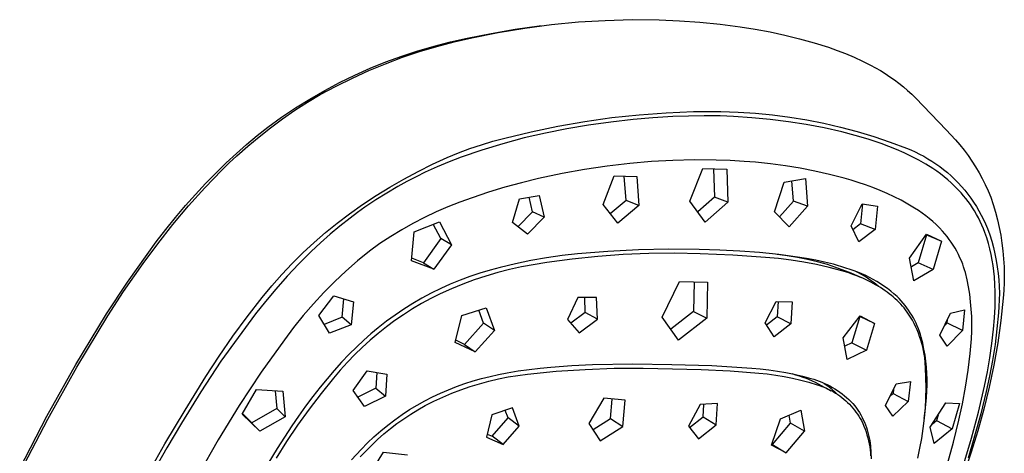
# Model space of a CAD drawing. Units: millimetres. Extents: x -602 to 522, y -1436 to 1600.
# Drawn here: x -387 to -301, y -590 to -552 of the extents above; entities that cross this region are included whole.
import ezdxf

# ---------------------------------------------------------------- set-up
doc = ezdxf.new("R2010")
doc.units = ezdxf.units.MM
doc.header["$MEASUREMENT"] = 0
doc.layers.add('Default', color=7, linetype='Continuous', true_color=0x000000)

msp = doc.modelspace()

# ---------------------------------------------------------------- linework, layer by layer
at = {"layer": 'Default', "color": 7, "true_color": 0xffffff}
for p, q in [((-337.723, -552.278), (-335.371, -552.136)), ((-335.371, -552.136), (-333.016, -552.076)), ((-333.016, -552.076), (-330.66, -552.097)), ((-330.66, -552.097), (-328.883, -552.169)), ((-345.354, -553.272), (-343.25, -552.914)), ((-344.728, -553.191), (-342.404, -552.806)), ((-343.25, -552.914), (-341.135, -552.626)), ((-342.404, -552.806), (-340.068, -552.501)), ((-341.135, -552.626), (-340.985, -552.608)), ((-340.068, -552.501), (-337.723, -552.278)), ((-328.883, -552.169), (-327.109, -552.294)), ((-327.109, -552.294), (-325.339, -552.47)), ((-325.339, -552.47), (-323.576, -552.699)), ((-323.576, -552.699), (-322.273, -552.9)), ((-322.273, -552.9), (-320.977, -553.14)), ((-348.889, -554.019), (-347.445, -553.701)), ((-348.574, -554.008), (-347.038, -553.656)), ((-347.445, -553.701), (-345.354, -553.272)), ((-347.038, -553.656), (-344.728, -553.191)), ((-320.977, -553.14), (-319.688, -553.42)), ((-319.688, -553.42), (-318.409, -553.739)), ((-318.409, -553.739), (-317.14, -554.096)), ((-351.74, -554.801), (-350.321, -554.386)), ((-351.606, -554.866), (-350.097, -554.411)), ((-350.321, -554.386), (-348.889, -554.019)), ((-350.097, -554.411), (-348.574, -554.008)), ((-317.14, -554.096), (-315.883, -554.492)), ((-315.883, -554.492), (-315.128, -554.759)), ((-354.574, -555.925), (-353.099, -555.37)), ((-354.531, -555.774), (-353.144, -555.264)), ((-353.144, -555.264), (-351.74, -554.801)), ((-353.099, -555.37), (-351.606, -554.866)), ((-315.128, -554.759), (-314.382, -555.049)), ((-314.382, -555.049), (-313.645, -555.362)), ((-313.645, -555.362), (-312.919, -555.698)), ((-357.25, -556.935), (-355.901, -556.332)), ((-356.03, -556.529), (-354.574, -555.925)), ((-355.901, -556.332), (-354.531, -555.774)), ((-312.919, -555.698), (-312.203, -556.057)), ((-312.203, -556.057), (-311.769, -556.288)), ((-311.769, -556.288), (-311.342, -556.532)), ((-358.877, -557.881), (-357.465, -557.181)), ((-358.579, -557.584), (-357.25, -556.935)), ((-357.465, -557.181), (-356.03, -556.529)), ((-311.342, -556.532), (-310.922, -556.79)), ((-310.922, -556.79), (-310.512, -557.062)), ((-310.512, -557.062), (-310.11, -557.345)), ((-360.264, -558.629), (-358.877, -557.881)), ((-359.884, -558.277), (-358.579, -557.584)), ((-310.11, -557.345), (-309.717, -557.642)), ((-309.717, -557.642), (-309.334, -557.951)), ((-309.334, -557.951), (-308.96, -558.271)), ((-362.421, -559.795), (-361.166, -559.015)), ((-361.386, -559.298), (-360.264, -558.629)), ((-361.166, -559.015), (-359.884, -558.277)), ((-308.96, -558.271), (-308.597, -558.604)), ((-308.597, -558.604), (-308.245, -558.947)), ((-308.245, -558.947), (-305.599, -561.714)), ((-363.65, -560.618), (-362.421, -559.795)), ((-362.486, -560.004), (-361.386, -559.298)), ((-364.849, -561.482), (-363.65, -560.618)), ((-364.613, -561.522), (-363.562, -560.745)), ((-363.562, -560.745), (-362.486, -560.004)), ((-337.158, -560.977), (-334.796, -560.645)), ((-334.796, -560.645), (-332.424, -560.391)), ((-331.215, -560.664), (-332.945, -560.815)), ((-332.424, -560.391), (-330.044, -560.217)), ((-329.481, -560.556), (-331.215, -560.664)), ((-330.044, -560.217), (-327.661, -560.122)), ((-328.103, -560.504), (-329.481, -560.556)), ((-326.723, -560.486), (-328.103, -560.504)), ((-327.661, -560.122), (-325.275, -560.107)), ((-325.343, -560.5), (-326.723, -560.486)), ((-324.159, -560.545), (-325.343, -560.5)), ((-325.275, -560.107), (-323.766, -560.158)), ((-322.561, -560.648), (-324.159, -560.545)), ((-323.766, -560.158), (-322.259, -560.256)), ((-320.968, -560.801), (-322.561, -560.648)), ((-322.259, -560.256), (-320.756, -560.404)), ((-320.756, -560.404), (-319.259, -560.6)), ((-319.259, -560.6), (-317.769, -560.845)), ((-365.788, -562.22), (-364.849, -561.482)), ((-365.618, -562.314), (-364.613, -561.522)), ((-341.842, -561.878), (-339.508, -561.389)), ((-338.722, -561.617), (-340.602, -561.989)), ((-339.508, -561.389), (-337.158, -560.977)), ((-336.831, -561.308), (-338.722, -561.617)), ((-334.891, -561.035), (-336.831, -561.308)), ((-332.945, -560.815), (-334.891, -561.035)), ((-319.38, -561.002), (-320.968, -560.801)), ((-317.814, -561.247), (-319.38, -561.002)), ((-316.257, -561.544), (-317.814, -561.247)), ((-317.769, -560.845), (-316.287, -561.138)), ((-316.287, -561.138), (-314.816, -561.478)), ((-314.71, -561.892), (-316.257, -561.544)), ((-314.816, -561.478), (-313.357, -561.866)), ((-366.705, -562.984), (-365.788, -562.22)), ((-366.599, -563.135), (-365.618, -562.314)), ((-345.183, -562.717), (-344.159, -562.446)), ((-342.469, -562.425), (-344.32, -562.923)), ((-344.159, -562.446), (-341.842, -561.878)), ((-340.602, -561.989), (-342.469, -562.425)), ((-313.551, -562.194), (-314.71, -561.892)), ((-312.403, -562.535), (-313.551, -562.194)), ((-313.357, -561.866), (-311.91, -562.301)), ((-311.91, -562.301), (-310.479, -562.783)), ((-305.599, -561.714), (-305.184, -562.136)), ((-305.184, -562.136), (-304.784, -562.572)), ((-367.6, -563.773), (-366.705, -562.984)), ((-367.554, -563.986), (-366.599, -563.135)), ((-347.202, -563.358), (-346.198, -563.021)), ((-346.198, -563.021), (-345.183, -562.717)), ((-344.32, -562.923), (-346.153, -563.483)), ((-311.266, -562.914), (-312.403, -562.535)), ((-310.592, -563.158), (-311.266, -562.914)), ((-309.927, -563.426), (-310.592, -563.158)), ((-310.479, -562.783), (-309.064, -563.311)), ((-309.064, -563.311), (-308.68, -563.472)), ((-304.784, -562.572), (-304.399, -563.023)), ((-304.399, -563.023), (-304.031, -563.486)), ((-368.475, -564.586), (-367.6, -563.773)), ((-368.218, -564.607), (-367.554, -563.986)), ((-350.459, -564.717), (-349.174, -564.129)), ((-349.174, -564.129), (-348.194, -563.727)), ((-347.967, -564.104), (-349.022, -564.514)), ((-348.194, -563.727), (-347.202, -563.358)), ((-346.153, -563.483), (-347.967, -564.104)), ((-309.271, -563.717), (-309.927, -563.426)), ((-308.626, -564.03), (-309.271, -563.717)), ((-308.68, -563.472), (-308.301, -563.645)), ((-307.993, -564.365), (-308.626, -564.03)), ((-308.301, -563.645), (-307.928, -563.829)), ((-307.928, -563.829), (-307.561, -564.026)), ((-307.561, -564.026), (-307.201, -564.234)), ((-304.031, -563.486), (-303.678, -563.961)), ((-303.678, -563.961), (-303.343, -564.449)), ((-369.398, -565.491), (-368.475, -564.586)), ((-368.871, -565.239), (-368.218, -564.607)), ((-351.725, -565.345), (-350.459, -564.717)), ((-350.066, -564.954), (-351.096, -565.422)), ((-349.022, -564.514), (-350.066, -564.954)), ((-335.21, -564.895), (-337.184, -565.189)), ((-333.228, -564.661), (-335.21, -564.895)), ((-331.347, -564.495), (-333.228, -564.661)), ((-329.461, -564.388), (-331.347, -564.495)), ((-327.572, -564.341), (-329.461, -564.388)), ((-325.683, -564.354), (-327.572, -564.341)), ((-324.465, -564.397), (-325.683, -564.354)), ((-323.249, -564.468), (-324.465, -564.397)), ((-322.241, -564.549), (-323.249, -564.468)), ((-320.938, -564.681), (-322.241, -564.549)), ((-319.64, -564.852), (-320.938, -564.681)), ((-318.348, -565.064), (-319.64, -564.852)), ((-317.063, -565.314), (-318.348, -565.064)), ((-307.371, -564.722), (-307.993, -564.365)), ((-306.762, -565.101), (-307.371, -564.722)), ((-307.201, -564.234), (-306.847, -564.453)), ((-306.847, -564.453), (-306.5, -564.684)), ((-306.5, -564.684), (-306.161, -564.925)), ((-306.161, -564.925), (-305.829, -565.177)), ((-303.343, -564.449), (-303.024, -564.948)), ((-303.024, -564.948), (-302.723, -565.458)), ((-370.351, -566.776), (-368.871, -565.239)), ((-370.298, -566.419), (-369.398, -565.491)), ((-352.97, -566.013), (-351.725, -565.345)), ((-351.904, -565.816), (-352.701, -566.229)), ((-351.096, -565.422), (-351.904, -565.816)), ((-339.148, -565.542), (-341.211, -565.981)), ((-337.184, -565.189), (-339.148, -565.542)), ((-335.551, -568.254), (-334.597, -565.731)), ((-334.597, -565.731), (-332.627, -565.784)), ((-333.55, -567.892), (-333.715, -565.757)), ((-332.627, -565.784), (-332.437, -568.323)), ((-327.974, -567.947), (-326.865, -565.098)), ((-326.865, -565.098), (-325.807, -565.125)), ((-325.924, -565.123), (-325.839, -567.605)), ((-325.807, -565.125), (-324.757, -565.148)), ((-324.757, -565.148), (-324.661, -568.024)), ((-315.786, -565.604), (-317.063, -565.314)), ((-314.518, -565.933), (-315.786, -565.604)), ((-306.424, -565.332), (-306.762, -565.101)), ((-306.094, -565.573), (-306.424, -565.332)), ((-305.771, -565.824), (-306.094, -565.573)), ((-305.829, -565.177), (-305.494, -565.453)), ((-305.457, -566.086), (-305.771, -565.824)), ((-305.494, -565.453), (-305.169, -565.741)), ((-305.169, -565.741), (-304.854, -566.04)), ((-302.723, -565.458), (-302.44, -565.978)), ((-371.778, -568.362), (-370.351, -566.776)), ((-371.174, -567.37), (-370.298, -566.419)), ((-355.394, -567.467), (-354.194, -566.721)), ((-353.488, -566.662), (-354.467, -567.237)), ((-354.194, -566.721), (-352.97, -566.013)), ((-352.701, -566.229), (-353.488, -566.662)), ((-344.135, -566.731), (-345.579, -567.169)), ((-342.678, -566.335), (-344.135, -566.731)), ((-341.211, -565.981), (-342.678, -566.335)), ((-320.601, -568.877), (-319.733, -566.292)), ((-319.733, -566.292), (-317.896, -565.959)), ((-318.928, -567.951), (-319.073, -566.175)), ((-317.896, -565.959), (-317.696, -568.385)), ((-313.901, -566.114), (-314.518, -565.933)), ((-313.275, -566.311), (-313.901, -566.114)), ((-312.632, -566.521), (-313.275, -566.311)), ((-311.995, -566.752), (-312.632, -566.521)), ((-311.366, -567.003), (-311.995, -566.752)), ((-305.151, -566.357), (-305.457, -566.086)), ((-304.854, -566.638), (-305.151, -566.357)), ((-304.854, -566.04), (-304.549, -566.35)), ((-304.566, -566.929), (-304.854, -566.638)), ((-304.549, -566.35), (-304.255, -566.669)), ((-304.255, -566.669), (-303.973, -566.999)), ((-302.44, -565.978), (-302.176, -566.507)), ((-302.176, -566.507), (-301.929, -567.046)), ((-372.028, -568.34), (-371.174, -567.37)), ((-356.571, -568.251), (-355.394, -567.467)), ((-354.467, -567.237), (-355.427, -567.842)), ((-345.579, -567.169), (-347.01, -567.648)), ((-342.872, -567.755), (-341.138, -567.459)), ((-341.733, -568.888), (-342.031, -567.614)), ((-341.138, -567.459), (-340.7, -569.362)), ((-325.839, -567.605), (-327.299, -568.89)), ((-324.661, -568.024), (-325.839, -567.605)), ((-310.746, -567.274), (-311.366, -567.003)), ((-310.134, -567.564), (-310.746, -567.274)), ((-309.531, -567.873), (-310.134, -567.564)), ((-304.288, -567.228), (-304.566, -566.929)), ((-304.075, -567.475), (-304.288, -567.228)), ((-303.869, -567.729), (-304.075, -567.475)), ((-303.973, -566.999), (-303.702, -567.339)), ((-303.702, -567.339), (-303.443, -567.687)), ((-301.929, -567.046), (-301.702, -567.592)), ((-301.702, -567.592), (-301.484, -568.248)), ((-373.152, -569.994), (-371.778, -568.362)), ((-372.904, -569.38), (-372.028, -568.34)), ((-357.721, -569.071), (-356.571, -568.251)), ((-356.367, -568.478), (-357.021, -568.947)), ((-355.427, -567.842), (-356.367, -568.478)), ((-349.123, -568.44), (-350.157, -568.89)), ((-348.074, -568.025), (-349.123, -568.44)), ((-347.01, -567.648), (-348.074, -568.025)), ((-343.478, -569.829), (-342.872, -567.755)), ((-334.29, -569.886), (-335.551, -568.254)), ((-333.55, -567.892), (-334.933, -569.053)), ((-332.437, -568.323), (-334.29, -569.886)), ((-332.437, -568.323), (-333.55, -567.892)), ((-326.658, -569.788), (-327.974, -567.947)), ((-324.661, -568.024), (-326.658, -569.788)), ((-318.928, -567.951), (-320.165, -569.33)), ((-317.696, -568.385), (-319.324, -570.206)), ((-317.696, -568.385), (-318.928, -567.951)), ((-313.906, -570.114), (-312.922, -568.19)), ((-312.899, -568.194), (-313.076, -569.93)), ((-312.922, -568.19), (-311.596, -568.386)), ((-311.596, -568.386), (-311.798, -570.423)), ((-308.939, -568.201), (-309.531, -567.873)), ((-308.357, -568.548), (-308.939, -568.201)), ((-303.672, -567.989), (-303.869, -567.729)), ((-303.482, -568.255), (-303.672, -567.989)), ((-303.3, -568.526), (-303.482, -568.255)), ((-303.443, -567.687), (-303.196, -568.044)), ((-303.196, -568.044), (-302.961, -568.41)), ((-302.961, -568.41), (-302.739, -568.783)), ((-301.484, -568.248), (-301.287, -568.911)), ((-358.779, -569.868), (-357.721, -569.071)), ((-357.021, -568.947), (-357.666, -569.429)), ((-350.157, -568.89), (-351.175, -569.377)), ((-341.733, -568.888), (-343.019, -570.183)), ((-340.7, -569.362), (-342.164, -570.84)), ((-340.7, -569.362), (-341.733, -568.888)), ((-319.324, -570.206), (-320.601, -568.877)), ((-308.024, -568.763), (-308.357, -568.548)), ((-307.697, -568.99), (-308.024, -568.763)), ((-307.379, -569.227), (-307.697, -568.99)), ((-307.068, -569.475), (-307.379, -569.227)), ((-303.127, -568.803), (-303.3, -568.526)), ((-302.951, -569.106), (-303.127, -568.803)), ((-302.785, -569.414), (-302.951, -569.106)), ((-302.739, -568.783), (-302.53, -569.164)), ((-302.53, -569.164), (-302.335, -569.552)), ((-301.287, -568.911), (-301.113, -569.58)), ((-374.47, -571.672), (-373.152, -569.994)), ((-373.757, -570.437), (-372.904, -569.38)), ((-359.809, -570.699), (-358.779, -569.868)), ((-358.548, -570.125), (-359.409, -570.846)), ((-357.666, -569.429), (-358.548, -570.125)), ((-352.176, -569.898), (-353.157, -570.454)), ((-351.175, -569.377), (-352.176, -569.898)), ((-352.069, -570.644), (-349.862, -569.752)), ((-349.746, -571.212), (-350.399, -569.973)), ((-349.862, -569.752), (-348.811, -571.755)), ((-342.164, -570.84), (-343.478, -569.829)), ((-313.213, -571.512), (-313.906, -570.114)), ((-313.076, -569.93), (-313.741, -570.444)), ((-311.798, -570.423), (-313.076, -569.93)), ((-306.767, -569.734), (-307.068, -569.475)), ((-306.474, -570.003), (-306.767, -569.734)), ((-306.191, -570.281), (-306.474, -570.003)), ((-302.628, -569.727), (-302.785, -569.414)), ((-302.481, -570.044), (-302.628, -569.727)), ((-302.344, -570.366), (-302.481, -570.044)), ((-302.335, -569.552), (-302.153, -569.946)), ((-302.153, -569.946), (-301.984, -570.346)), ((-301.113, -569.58), (-300.96, -570.254)), ((-374.589, -571.511), (-373.757, -570.437)), ((-360.81, -571.565), (-359.809, -570.699)), ((-359.409, -570.846), (-360.248, -571.592)), ((-354.119, -571.044), (-355.06, -571.667)), ((-353.157, -570.454), (-354.119, -571.044)), ((-352.303, -573.167), (-352.069, -570.644)), ((-311.798, -570.423), (-313.213, -571.512)), ((-308.786, -572.933), (-307.32, -570.822)), ((-307.327, -570.893), (-308.048, -573.355)), ((-307.359, -570.879), (-306.003, -571.44)), ((-307.32, -570.822), (-306.003, -571.44)), ((-305.918, -570.569), (-306.191, -570.281)), ((-305.714, -570.803), (-305.918, -570.569)), ((-305.518, -571.043), (-305.714, -570.803)), ((-305.33, -571.29), (-305.518, -571.043)), ((-302.218, -570.693), (-302.344, -570.366)), ((-302.057, -571.165), (-302.218, -570.693)), ((-301.984, -570.346), (-301.793, -570.891)), ((-301.793, -570.891), (-301.621, -571.442)), ((-300.96, -570.254), (-300.83, -570.933)), ((-300.83, -570.933), (-300.722, -571.615)), ((-375.731, -573.393), (-374.47, -571.672)), ((-375.401, -572.601), (-374.589, -571.511)), ((-361.781, -572.465), (-360.81, -571.565)), ((-360.248, -571.592), (-361.065, -572.363)), ((-355.06, -571.667), (-355.978, -572.322)), ((-349.746, -571.212), (-351.251, -573.334)), ((-348.811, -571.755), (-350.341, -573.91)), ((-348.811, -571.755), (-349.746, -571.212)), ((-306.003, -571.44), (-306.725, -573.933)), ((-305.151, -571.543), (-305.33, -571.29)), ((-304.98, -571.802), (-305.151, -571.543)), ((-304.819, -572.067), (-304.98, -571.802)), ((-301.912, -571.642), (-302.057, -571.165)), ((-301.783, -572.124), (-301.912, -571.642)), ((-301.621, -571.442), (-301.468, -571.998)), ((-300.722, -571.615), (-300.637, -572.301)), ((-377.11, -575.023), (-375.401, -572.601)), ((-362.722, -573.396), (-361.781, -572.465)), ((-361.065, -572.363), (-362.131, -573.427)), ((-355.978, -572.322), (-357.018, -573.175)), ((-339.151, -572.716), (-340.511, -572.914)), ((-337.786, -572.559), (-339.151, -572.716)), ((-336.035, -572.787), (-338.261, -573.022)), ((-335.137, -572.341), (-337.786, -572.559)), ((-333.802, -572.623), (-336.035, -572.787)), ((-332.481, -572.208), (-335.137, -572.341)), ((-331.566, -572.531), (-333.802, -572.623)), ((-329.823, -572.157), (-332.481, -572.208)), ((-329.327, -572.51), (-331.566, -572.531)), ((-327.165, -572.19), (-329.823, -572.157)), ((-327.089, -572.56), (-329.327, -572.51)), ((-325.378, -572.244), (-327.165, -572.19)), ((-327.081, -572.561), (-327.089, -572.56)), ((-324.226, -572.663), (-327.081, -572.561)), ((-323.625, -572.33), (-325.378, -572.244)), ((-321.377, -572.864), (-324.226, -572.663)), ((-321.907, -572.454), (-323.625, -572.33)), ((-320.224, -572.621), (-321.907, -572.454)), ((-319.479, -572.73), (-320.368, -572.605)), ((-319.407, -572.722), (-320.224, -572.621)), ((-318.595, -572.882), (-319.479, -572.73)), ((-318.594, -572.837), (-319.407, -572.722)), ((-304.667, -572.337), (-304.819, -572.067)), ((-304.524, -572.612), (-304.667, -572.337)), ((-304.391, -572.892), (-304.524, -572.612)), ((-301.671, -572.609), (-301.783, -572.124)), ((-301.575, -573.099), (-301.671, -572.609)), ((-301.468, -571.998), (-301.335, -572.56)), ((-301.335, -572.56), (-301.221, -573.126)), ((-300.637, -572.301), (-300.575, -572.99)), ((-377.444, -575.864), (-375.731, -573.393)), ((-363.63, -574.359), (-362.722, -573.396)), ((-362.131, -573.427), (-363.165, -574.524)), ((-357.018, -573.175), (-358.029, -574.064)), ((-350.341, -573.91), (-352.303, -573.167)), ((-351.251, -573.334), (-352.28, -572.941)), ((-351.251, -573.334), (-350.341, -573.91)), ((-343.21, -573.431), (-344.547, -573.749)), ((-341.864, -573.152), (-343.21, -573.431)), ((-340.478, -573.328), (-342.685, -573.705)), ((-340.511, -572.914), (-341.864, -573.152)), ((-338.261, -573.022), (-340.478, -573.328)), ((-320.254, -572.969), (-321.377, -572.864)), ((-319.135, -573.11), (-320.254, -572.969)), ((-318.021, -573.287), (-319.135, -573.11)), ((-317.715, -573.06), (-318.595, -572.882)), ((-317.789, -572.969), (-318.594, -572.837)), ((-316.914, -573.501), (-318.021, -573.287)), ((-316.995, -573.118), (-317.789, -572.969)), ((-316.842, -573.265), (-317.715, -573.06)), ((-316.215, -573.286), (-316.995, -573.118)), ((-315.813, -573.75), (-316.914, -573.501)), ((-315.975, -573.496), (-316.842, -573.265)), ((-315.452, -573.474), (-316.215, -573.286)), ((-314.031, -574.195), (-315.975, -573.496)), ((-315.078, -573.577), (-315.452, -573.474)), ((-314.71, -573.685), (-315.078, -573.577)), ((-308.411, -574.907), (-308.786, -572.933)), ((-308.048, -573.355), (-308.636, -573.7)), ((-306.725, -573.933), (-308.048, -573.355)), ((-304.268, -573.177), (-304.391, -572.892)), ((-304.154, -573.465), (-304.268, -573.177)), ((-304.068, -573.704), (-304.154, -573.465)), ((-301.496, -573.591), (-301.575, -573.099)), ((-301.433, -574.086), (-301.496, -573.591)), ((-301.221, -573.126), (-301.127, -573.695)), ((-300.575, -572.99), (-300.535, -573.68)), ((-364.505, -575.352), (-363.63, -574.359)), ((-363.165, -574.524), (-364.163, -575.653)), ((-358.029, -574.064), (-359.008, -574.986)), ((-346.321, -574.247), (-347.194, -574.541)), ((-345.795, -574.502), (-346.812, -574.837)), ((-345.438, -573.983), (-346.321, -574.247)), ((-344.768, -574.201), (-345.795, -574.502)), ((-344.547, -573.749), (-345.438, -573.983)), ((-343.731, -573.936), (-344.768, -574.201)), ((-342.685, -573.705), (-343.731, -573.936)), ((-314.722, -574.034), (-315.813, -573.75)), ((-314.191, -574.202), (-314.722, -574.034)), ((-314.347, -573.799), (-314.71, -573.685)), ((-313.99, -573.918), (-314.347, -573.799)), ((-313.665, -574.386), (-314.191, -574.202)), ((-312.97, -574.661), (-314.031, -574.195)), ((-313.642, -574.035), (-313.99, -573.918)), ((-313.404, -574.485), (-313.665, -574.386)), ((-313.298, -574.164), (-313.642, -574.035)), ((-313.26, -574.222), (-313.531, -574.086)), ((-313.145, -574.588), (-313.404, -574.485)), ((-312.958, -574.303), (-313.298, -574.164)), ((-312.994, -574.367), (-313.26, -574.222)), ((-312.732, -574.52), (-312.994, -574.367)), ((-312.623, -574.454), (-312.958, -574.303)), ((-312.475, -574.681), (-312.732, -574.52)), ((-312.293, -574.616), (-312.623, -574.454)), ((-306.725, -573.933), (-308.411, -574.907)), ((-303.988, -573.944), (-304.068, -573.704)), ((-303.913, -574.186), (-303.988, -573.944)), ((-303.768, -574.818), (-303.913, -574.186)), ((-301.388, -574.582), (-301.433, -574.086)), ((-301.127, -573.695), (-301.053, -574.267)), ((-301.053, -574.267), (-300.999, -574.842)), ((-300.535, -573.68), (-300.518, -574.371)), ((-300.518, -574.371), (-300.523, -575.062)), ((-378.937, -577.799), (-377.11, -575.023)), ((-365.346, -576.374), (-364.505, -575.352)), ((-359.008, -574.986), (-359.956, -575.941)), ((-348.909, -575.215), (-349.748, -575.596)), ((-348.057, -574.864), (-348.909, -575.215)), ((-347.817, -575.206), (-348.809, -575.61)), ((-347.194, -574.541), (-348.057, -574.864)), ((-346.812, -574.837), (-347.817, -575.206)), ((-330.4, -578.099), (-328.878, -574.974)), ((-328.878, -574.974), (-327.654, -575.003)), ((-327.597, -575.005), (-327.657, -577.596)), ((-327.654, -575.003), (-326.441, -575.025)), ((-326.441, -575.025), (-326.513, -578.18)), ((-312.889, -574.697), (-313.145, -574.588)), ((-312.634, -574.81), (-312.889, -574.697)), ((-312.411, -574.915), (-312.634, -574.81)), ((-312.224, -574.85), (-312.475, -574.681)), ((-312.191, -575.024), (-312.411, -574.915)), ((-311.969, -574.789), (-312.293, -574.616)), ((-311.977, -575.027), (-312.224, -574.85)), ((-311.972, -575.138), (-312.191, -575.024)), ((-311.737, -575.212), (-311.977, -575.027)), ((-311.756, -575.256), (-311.972, -575.138)), ((-311.651, -574.973), (-311.969, -574.789)), ((-311.543, -575.379), (-311.756, -575.256)), ((-311.502, -575.404), (-311.737, -575.212)), ((-311.339, -575.167), (-311.651, -574.973)), ((-311.333, -575.507), (-311.543, -575.379)), ((-311.033, -575.371), (-311.339, -575.167)), ((-310.735, -575.585), (-311.033, -575.371)), ((-303.644, -575.455), (-303.768, -574.818)), ((-301.344, -575.234), (-301.388, -574.582)), ((-301.319, -575.886), (-301.344, -575.234)), ((-300.999, -574.842), (-300.965, -575.418)), ((-300.523, -575.062), (-300.551, -575.753)), ((-378.828, -577.986), (-377.444, -575.864)), ((-364.163, -575.653), (-365.061, -576.721)), ((-359.956, -575.941), (-360.87, -576.929)), ((-360.404, -577.964), (-359.092, -576.243)), ((-359.092, -576.243), (-357.373, -576.755)), ((-350.574, -576.004), (-351.386, -576.44)), ((-349.786, -576.046), (-350.608, -576.464)), ((-349.748, -575.596), (-350.574, -576.004)), ((-348.809, -575.61), (-349.786, -576.046)), ((-311.126, -575.64), (-311.333, -575.507)), ((-310.923, -575.779), (-311.126, -575.64)), ((-310.74, -575.91), (-310.923, -575.779)), ((-310.561, -576.046), (-310.74, -575.91)), ((-310.444, -575.81), (-310.735, -575.585)), ((-310.385, -576.186), (-310.561, -576.046)), ((-310.16, -576.043), (-310.444, -575.81)), ((-310.213, -576.33), (-310.385, -576.186)), ((-309.885, -576.286), (-310.16, -576.043)), ((-303.541, -576.096), (-303.644, -575.455)), ((-303.46, -576.74), (-303.541, -576.096)), ((-301.313, -576.538), (-301.319, -575.886)), ((-300.965, -575.418), (-300.952, -575.995)), ((-300.952, -575.995), (-300.958, -576.572)), ((-300.551, -575.753), (-300.603, -576.442)), ((-366.645, -578.052), (-365.346, -576.374)), ((-365.061, -576.721), (-365.933, -577.81)), ((-360.87, -576.929), (-361.75, -577.946)), ((-358.37, -578.099), (-358.22, -576.504)), ((-357.373, -576.755), (-357.565, -578.754)), ((-352.183, -576.903), (-352.963, -577.393)), ((-351.416, -576.909), (-352.208, -577.381)), ((-351.386, -576.44), (-352.183, -576.903)), ((-350.608, -576.464), (-351.416, -576.909)), ((-337.765, -576.383), (-338.683, -578.294)), ((-336.142, -576.371), (-337.765, -576.383)), ((-337.116, -577.681), (-337.172, -576.38)), ((-336.062, -578.272), (-336.142, -576.371)), ((-321.408, -578.603), (-320.435, -576.719)), ((-320.435, -576.719), (-319.034, -576.76)), ((-320.279, -576.724), (-320.365, -578.07)), ((-319.034, -576.76), (-319.153, -578.666)), ((-310.046, -576.48), (-310.213, -576.33)), ((-309.882, -576.634), (-310.046, -576.48)), ((-309.7, -576.472), (-309.885, -576.286)), ((-309.723, -576.792), (-309.882, -576.634)), ((-309.568, -576.955), (-309.723, -576.792)), ((-309.522, -576.664), (-309.7, -576.472)), ((-309.42, -577.121), (-309.568, -576.955)), ((-309.35, -576.861), (-309.522, -576.664)), ((-309.184, -577.064), (-309.35, -576.861)), ((-309.026, -577.273), (-309.184, -577.064)), ((-303.402, -577.386), (-303.46, -576.74)), ((-301.325, -577.191), (-301.313, -576.538)), ((-300.958, -576.572), (-300.984, -577.149)), ((-300.603, -576.442), (-300.812, -578.401)), ((-381.615, -582.227), (-378.937, -577.799)), ((-365.933, -577.81), (-368.949, -581.95)), ((-361.75, -577.946), (-362.594, -578.994)), ((-359.461, -579.507), (-360.404, -577.964)), ((-353.727, -577.908), (-354.473, -578.449)), ((-352.984, -577.878), (-353.744, -578.401)), ((-352.963, -577.393), (-353.727, -577.908)), ((-352.208, -577.381), (-352.984, -577.878)), ((-348.483, -580.307), (-347.903, -577.94)), ((-347.903, -577.94), (-345.775, -577.281)), ((-346.005, -578.63), (-346.427, -577.487)), ((-345.775, -577.281), (-345.049, -579.251)), ((-337.116, -577.681), (-338.38, -578.633)), ((-336.062, -578.272), (-337.116, -577.681)), ((-327.657, -577.596), (-329.645, -579.146)), ((-327.657, -577.596), (-326.513, -578.18)), ((-309.276, -577.292), (-309.42, -577.121)), ((-309.138, -577.467), (-309.276, -577.292)), ((-309.004, -577.646), (-309.138, -577.467)), ((-308.874, -577.486), (-309.026, -577.273)), ((-308.883, -577.819), (-309.004, -577.646)), ((-308.766, -577.996), (-308.883, -577.819)), ((-308.729, -577.704), (-308.874, -577.486)), ((-308.592, -577.927), (-308.729, -577.704)), ((-308.462, -578.155), (-308.592, -577.927)), ((-306.147, -579.682), (-305.225, -577.747)), ((-305.225, -577.747), (-304.006, -577.463)), ((-304.006, -577.463), (-304.183, -579.259)), ((-303.365, -578.034), (-303.402, -577.386)), ((-301.373, -578.166), (-301.325, -577.191)), ((-301.031, -577.724), (-301.157, -579.112)), ((-300.984, -577.149), (-301.031, -577.724)), ((-381.525, -582.458), (-378.828, -577.986)), ((-367.897, -579.766), (-366.645, -578.052)), ((-358.37, -578.099), (-359.94, -578.723)), ((-357.565, -578.754), (-359.461, -579.507)), ((-357.565, -578.754), (-358.37, -578.099)), ((-354.473, -578.449), (-355.2, -579.015)), ((-353.744, -578.401), (-354.486, -578.949)), ((-346.005, -578.63), (-347.661, -580.482)), ((-345.049, -579.251), (-346.005, -578.63)), ((-338.683, -578.294), (-337.64, -579.463)), ((-337.64, -579.463), (-336.062, -578.272)), ((-328.966, -580.094), (-330.4, -578.099)), ((-326.513, -578.18), (-328.966, -580.094)), ((-320.617, -579.809), (-321.408, -578.603)), ((-320.365, -578.07), (-321.285, -578.79)), ((-319.153, -578.666), (-320.617, -579.809)), ((-319.153, -578.666), (-320.365, -578.07)), ((-314.583, -579.911), (-313.106, -577.976)), ((-313.124, -578.04), (-313.832, -580.354)), ((-313.146, -578.029), (-313.124, -578.04)), ((-311.844, -578.655), (-313.124, -578.04)), ((-313.106, -577.976), (-311.844, -578.655)), ((-311.844, -578.655), (-312.557, -580.996)), ((-308.654, -578.176), (-308.766, -577.996)), ((-308.547, -578.36), (-308.654, -578.176)), ((-308.401, -578.638), (-308.547, -578.36)), ((-308.34, -578.386), (-308.462, -578.155)), ((-308.264, -578.922), (-308.401, -578.638)), ((-308.225, -578.622), (-308.34, -578.386)), ((-308.118, -578.861), (-308.225, -578.622)), ((-305.537, -578.596), (-305.718, -578.786)), ((-305.511, -578.351), (-305.537, -578.596)), ((-304.183, -579.259), (-305.537, -578.596)), ((-303.35, -578.682), (-303.365, -578.034)), ((-303.357, -579.331), (-303.35, -578.682)), ((-301.451, -579.14), (-301.373, -578.166)), ((-300.812, -578.401), (-301.086, -580.352)), ((-362.594, -578.994), (-363.402, -580.069)), ((-355.845, -579.555), (-356.474, -580.113)), ((-355.209, -579.52), (-355.914, -580.116)), ((-355.2, -579.015), (-355.845, -579.555)), ((-354.486, -578.949), (-355.209, -579.52)), ((-346.728, -581.127), (-345.049, -579.251)), ((-308.137, -579.21), (-308.264, -578.922)), ((-308.019, -579.501), (-308.137, -579.21)), ((-308.019, -579.103), (-308.118, -578.861)), ((-307.928, -579.349), (-308.019, -579.103)), ((-307.911, -579.797), (-308.019, -579.501)), ((-307.845, -579.597), (-307.928, -579.349)), ((-307.77, -579.848), (-307.845, -579.597)), ((-305.495, -580.626), (-306.147, -579.682)), ((-304.183, -579.259), (-305.495, -580.626)), ((-303.386, -579.979), (-303.357, -579.331)), ((-301.596, -580.395), (-301.451, -579.14)), ((-301.157, -579.112), (-301.328, -580.496)), ((-369.101, -581.514), (-367.897, -579.766)), ((-363.402, -580.069), (-365.428, -582.918)), ((-356.474, -580.113), (-357.117, -580.717)), ((-355.914, -580.116), (-356.598, -580.734)), ((-346.728, -581.127), (-348.483, -580.307)), ((-347.661, -580.482), (-348.436, -580.119)), ((-347.661, -580.482), (-346.728, -581.127)), ((-314.242, -581.784), (-314.583, -579.911)), ((-313.832, -580.354), (-314.446, -580.646)), ((-313.832, -580.354), (-312.557, -580.996)), ((-307.813, -580.096), (-307.911, -579.797)), ((-307.725, -580.398), (-307.813, -580.096)), ((-307.644, -580.363), (-307.77, -579.848)), ((-307.646, -580.703), (-307.725, -580.398)), ((-307.535, -580.882), (-307.644, -580.363)), ((-303.437, -580.626), (-303.386, -579.979)), ((-301.776, -581.645), (-301.596, -580.395)), ((-301.328, -580.496), (-301.543, -581.873)), ((-301.086, -580.352), (-301.426, -582.293)), ((-357.743, -581.34), (-358.405, -582.035)), ((-357.261, -581.374), (-357.903, -582.036)), ((-357.117, -580.717), (-357.743, -581.34)), ((-356.598, -580.734), (-357.261, -581.374)), ((-312.557, -580.996), (-314.242, -581.784)), ((-307.578, -581.01), (-307.646, -580.703)), ((-307.52, -581.319), (-307.578, -581.01)), ((-307.445, -581.405), (-307.535, -580.882)), ((-307.473, -581.63), (-307.52, -581.319)), ((-307.372, -581.931), (-307.445, -581.405)), ((-303.687, -582.741), (-303.51, -581.271)), ((-303.51, -581.271), (-303.437, -580.626)), ((-384.145, -586.741), (-381.615, -582.227)), ((-368.949, -581.95), (-370.711, -584.626)), ((-370.255, -583.294), (-369.101, -581.514)), ((-358.405, -582.035), (-359.049, -582.749)), ((-357.903, -582.036), (-358.523, -582.719)), ((-338.295, -582.323), (-336.485, -582.244)), ((-336.485, -582.244), (-332.966, -582.19)), ((-332.966, -582.19), (-329.567, -582.23)), ((-329.567, -582.23), (-326.073, -582.33)), ((-307.402, -582.514), (-307.473, -581.63)), ((-307.318, -582.458), (-307.372, -581.931)), ((-301.991, -582.89), (-301.776, -581.645)), ((-301.543, -581.873), (-301.802, -583.243)), ((-384.074, -587.016), (-381.525, -582.458)), ((-365.428, -582.918), (-367.356, -585.834)), ((-359.049, -582.749), (-359.674, -583.478)), ((-358.523, -582.719), (-359.119, -583.422)), ((-357.395, -584.522), (-356.185, -582.782)), ((-356.185, -582.782), (-354.459, -583.093)), ((-355.326, -582.938), (-355.416, -584.313)), ((-354.459, -583.093), (-354.585, -585.014)), ((-345.435, -583.271), (-344.689, -583.108)), ((-344.689, -583.108), (-343.938, -582.969)), ((-343.938, -582.969), (-342.968, -582.803)), ((-343.02, -583.188), (-342.173, -583.076)), ((-342.968, -582.803), (-342.011, -582.664)), ((-342.173, -583.076), (-339.649, -582.832)), ((-342.011, -582.664), (-341.067, -582.549)), ((-341.067, -582.549), (-340.133, -582.456)), ((-340.133, -582.456), (-338.295, -582.323)), ((-339.649, -582.832), (-337.119, -582.663)), ((-337.119, -582.663), (-334.585, -582.569)), ((-334.585, -582.569), (-332.05, -582.551)), ((-332.05, -582.551), (-329.515, -582.608)), ((-329.515, -582.608), (-329.508, -582.608)), ((-329.508, -582.608), (-326.99, -582.668)), ((-326.99, -582.668), (-324.475, -582.794)), ((-326.073, -582.33), (-322.584, -582.552)), ((-324.475, -582.794), (-321.963, -582.985)), ((-322.584, -582.552), (-321.834, -582.615)), ((-321.963, -582.985), (-321.224, -583.057)), ((-321.834, -582.615), (-321.087, -582.7)), ((-321.224, -583.057), (-320.487, -583.154)), ((-321.087, -582.7), (-320.342, -582.808)), ((-320.342, -582.808), (-319.602, -582.938)), ((-319.602, -582.938), (-318.865, -583.09)), ((-319.066, -583.037), (-318.744, -583.13)), ((-318.865, -583.09), (-318.133, -583.265)), ((-307.361, -583.399), (-307.402, -582.514)), ((-307.282, -582.988), (-307.318, -582.458)), ((-307.264, -583.518), (-307.282, -582.988)), ((-303.91, -584.205), (-303.687, -582.741)), ((-302.24, -584.129), (-301.991, -582.89)), ((-301.426, -582.293), (-301.83, -584.221)), ((-372.083, -586.216), (-370.255, -583.294)), ((-359.674, -583.478), (-360.282, -584.221)), ((-359.119, -583.422), (-360.202, -584.765)), ((-348.356, -584.159), (-347.637, -583.902)), ((-347.637, -583.902), (-346.91, -583.668)), ((-347.177, -584.168), (-346.36, -583.917)), ((-346.91, -583.668), (-346.176, -583.457)), ((-346.36, -583.917), (-345.535, -583.693)), ((-346.176, -583.457), (-345.435, -583.271)), ((-345.535, -583.693), (-344.702, -583.497)), ((-344.702, -583.497), (-343.864, -583.328)), ((-343.864, -583.328), (-343.02, -583.188)), ((-320.487, -583.154), (-319.754, -583.276)), ((-319.754, -583.276), (-319.026, -583.422)), ((-319.026, -583.422), (-318.303, -583.593)), ((-318.744, -583.13), (-318.425, -583.231)), ((-318.425, -583.231), (-318.108, -583.338)), ((-318.303, -583.593), (-317.586, -583.787)), ((-318.133, -583.265), (-317.407, -583.461)), ((-318.108, -583.338), (-317.837, -583.439)), ((-317.837, -583.439), (-317.57, -583.547)), ((-317.586, -583.787), (-316.876, -584.006)), ((-317.57, -583.547), (-317.307, -583.664)), ((-317.407, -583.461), (-317.163, -583.531)), ((-317.307, -583.664), (-317.047, -583.788)), ((-317.163, -583.531), (-316.92, -583.608)), ((-317.047, -583.788), (-316.79, -583.921)), ((-316.92, -583.608), (-316.681, -583.694)), ((-316.79, -583.921), (-315.678, -584.525)), ((-316.681, -583.694), (-316.444, -583.787)), ((-316.444, -583.787), (-316.211, -583.888)), ((-316.243, -583.895), (-316.087, -584)), ((-316.211, -583.888), (-315.981, -583.997)), ((-310.902, -585.81), (-309.953, -583.931)), ((-309.953, -583.931), (-308.724, -583.715)), ((-308.724, -583.715), (-308.918, -585.47)), ((-307.348, -584.286), (-307.361, -583.399)), ((-307.265, -584.049), (-307.264, -583.518)), ((-301.802, -583.243), (-302.105, -584.604)), ((-370.711, -584.626), (-372.394, -587.352)), ((-367.092, -586.593), (-365.831, -584.408)), ((-365.831, -584.408), (-363.55, -584.575)), ((-364.198, -584.53), (-364.059, -586.081)), ((-363.55, -584.575), (-363.347, -586.817)), ((-360.202, -584.765), (-361.245, -586.139)), ((-360.282, -584.221), (-360.928, -585.048)), ((-356.405, -585.901), (-357.395, -584.522)), ((-355.416, -584.313), (-356.992, -585.082)), ((-355.416, -584.313), (-354.585, -585.014)), ((-350.459, -585.066), (-349.768, -584.741)), ((-349.768, -584.741), (-349.067, -584.439)), ((-349.573, -585.084), (-348.785, -584.752)), ((-349.067, -584.439), (-348.356, -584.159)), ((-348.785, -584.752), (-347.986, -584.447)), ((-347.986, -584.447), (-347.177, -584.168)), ((-316.876, -584.006), (-316.664, -584.073)), ((-316.664, -584.073), (-316.454, -584.148)), ((-316.454, -584.148), (-316.247, -584.229)), ((-316.247, -584.229), (-316.043, -584.318)), ((-316.087, -584), (-315.935, -584.11)), ((-316.043, -584.318), (-315.842, -584.413)), ((-315.981, -583.997), (-315.755, -584.114)), ((-315.935, -584.11), (-315.786, -584.224)), ((-315.842, -584.413), (-315.644, -584.515)), ((-315.786, -584.224), (-315.641, -584.343)), ((-315.755, -584.114), (-315.533, -584.237)), ((-315.644, -584.515), (-315.45, -584.624)), ((-315.641, -584.343), (-315.499, -584.466)), ((-315.533, -584.237), (-315.315, -584.368)), ((-315.499, -584.466), (-315.361, -584.594)), ((-315.45, -584.624), (-315.26, -584.739)), ((-315.361, -584.594), (-315.228, -584.726)), ((-315.315, -584.368), (-315.102, -584.506)), ((-315.26, -584.739), (-315.073, -584.861)), ((-315.228, -584.726), (-315.098, -584.861)), ((-315.102, -584.506), (-314.893, -584.652)), ((-314.893, -584.652), (-314.689, -584.803)), ((-314.689, -584.803), (-314.49, -584.962)), ((-310.504, -585.027), (-310.235, -584.765)), ((-310.194, -584.412), (-310.235, -584.765)), ((-310.235, -584.765), (-308.918, -585.47)), ((-307.366, -585.172), (-307.348, -584.286)), ((-307.321, -585.108), (-307.284, -584.579)), ((-307.284, -584.579), (-307.265, -584.049)), ((-304.178, -585.661), (-303.91, -584.205)), ((-302.771, -586.414), (-302.24, -584.129)), ((-302.105, -584.604), (-302.582, -586.554)), ((-301.83, -584.221), (-302.299, -586.135)), ((-360.928, -585.048), (-361.555, -585.889)), ((-354.585, -585.014), (-356.405, -585.901)), ((-351.808, -585.782), (-351.139, -585.413)), ((-351.139, -585.413), (-350.459, -585.066)), ((-351.113, -585.826), (-350.349, -585.442)), ((-350.349, -585.442), (-349.573, -585.084)), ((-335.485, -585.193), (-336.799, -587.384)), ((-333.644, -585.36), (-335.485, -585.193)), ((-334.906, -586.945), (-334.759, -585.261)), ((-333.841, -587.647), (-333.644, -585.36)), ((-325.58, -585.66), (-327.085, -585.742)), ((-325.687, -587.513), (-325.58, -585.66)), ((-315.073, -584.861), (-314.891, -584.989)), ((-314.891, -584.989), (-314.713, -585.123)), ((-314.713, -585.123), (-314.54, -585.262)), ((-314.54, -585.262), (-314.372, -585.408)), ((-314.49, -584.962), (-314.297, -585.127)), ((-314.372, -585.408), (-314.209, -585.559)), ((-314.297, -585.127), (-314.109, -585.298)), ((-314.209, -585.559), (-314.05, -585.716)), ((-314.109, -585.298), (-313.927, -585.476)), ((-313.927, -585.476), (-313.75, -585.659)), ((-313.75, -585.659), (-313.58, -585.848)), ((-308.918, -585.47), (-310.258, -586.764)), ((-307.412, -586.057), (-307.366, -585.172)), ((-307.398, -586.033), (-307.321, -585.108)), ((-306.987, -587.716), (-305.633, -585.588)), ((-305.633, -585.588), (-304.445, -585.654)), ((-304.445, -585.654), (-305.079, -587.868)), ((-304.493, -587.108), (-304.178, -585.661)), ((-373.851, -589.173), (-372.083, -586.216)), ((-367.356, -585.834), (-369.182, -588.815)), ((-365.555, -588.077), (-367.055, -586.528)), ((-364.059, -586.081), (-366.235, -587.328)), ((-363.347, -586.817), (-364.059, -586.081)), ((-361.245, -586.139), (-362.246, -587.543)), ((-361.555, -585.889), (-362.164, -586.742)), ((-353.119, -586.606), (-352.465, -586.172)), ((-352.465, -586.172), (-351.808, -585.782)), ((-352.368, -586.571), (-351.747, -586.188)), ((-351.747, -586.188), (-351.113, -585.826)), ((-343.49, -586.03), (-345.276, -586.638)), ((-343.862, -586.912), (-344.112, -586.245)), ((-342.893, -587.62), (-343.49, -586.03)), ((-327.085, -585.742), (-328.097, -587.641)), ((-326.83, -586.813), (-326.765, -585.726)), ((-320.066, -586.995), (-318.291, -586.233)), ((-318.291, -586.233), (-317.979, -588.068)), ((-314.05, -585.716), (-313.898, -585.877)), ((-313.898, -585.877), (-313.75, -586.044)), ((-313.75, -586.044), (-313.609, -586.216)), ((-313.609, -586.216), (-313.473, -586.392)), ((-313.58, -585.848), (-313.439, -586.041)), ((-313.473, -586.392), (-313.344, -586.573)), ((-313.439, -586.041), (-313.305, -586.238)), ((-313.305, -586.238), (-313.178, -586.44)), ((-313.178, -586.44), (-313.058, -586.646)), ((-310.258, -586.764), (-310.902, -585.81)), ((-307.505, -586.955), (-307.398, -586.033)), ((-307.488, -586.94), (-307.412, -586.057)), ((-303.375, -588.681), (-302.771, -586.414)), ((-302.582, -586.554), (-303.109, -588.492)), ((-302.299, -586.135), (-302.831, -588.032)), ((-386.524, -591.336), (-384.145, -586.741)), ((-386.474, -591.654), (-384.074, -587.016)), ((-372.394, -587.352), (-373.674, -589.534)), ((-365.555, -588.077), (-367.092, -586.593)), ((-363.347, -586.817), (-365.555, -588.077)), ((-362.164, -586.742), (-362.758, -587.607)), ((-354.381, -587.541), (-353.758, -587.063)), ((-354.147, -587.844), (-353.569, -587.4)), ((-353.758, -587.063), (-353.119, -586.606)), ((-353.569, -587.4), (-352.976, -586.975)), ((-352.976, -586.975), (-352.368, -586.571)), ((-345.276, -586.638), (-345.754, -588.603)), ((-345.258, -588.501), (-343.862, -586.912)), ((-342.893, -587.62), (-343.862, -586.912)), ((-336.799, -587.384), (-335.808, -588.908)), ((-336.442, -587.931), (-334.906, -586.945)), ((-334.906, -586.945), (-333.841, -587.647)), ((-328.006, -587.756), (-326.83, -586.813)), ((-326.83, -586.813), (-325.687, -587.513)), ((-320.853, -589.29), (-320.066, -586.995)), ((-320.765, -589.224), (-319.201, -587.357)), ((-319.201, -587.357), (-319.314, -586.676)), ((-317.979, -588.068), (-319.201, -587.357)), ((-313.344, -586.573), (-313.22, -586.759)), ((-313.22, -586.759), (-313.103, -586.948)), ((-313.103, -586.948), (-312.993, -587.141)), ((-313.058, -586.646), (-312.945, -586.857)), ((-312.993, -587.141), (-312.88, -587.384)), ((-312.945, -586.857), (-312.839, -587.071)), ((-312.88, -587.384), (-312.776, -587.631)), ((-312.839, -587.071), (-312.741, -587.288)), ((-312.741, -587.288), (-312.65, -587.509)), ((-307.594, -587.82), (-307.488, -586.94)), ((-306.791, -587.411), (-306.446, -587.122)), ((-306.309, -586.655), (-306.446, -587.122)), ((-306.446, -587.122), (-305.079, -587.868)), ((-304.961, -589.024), (-304.493, -587.108)), ((-362.758, -587.607), (-363.405, -588.586)), ((-362.246, -587.543), (-363.205, -588.977)), ((-355.577, -588.559), (-354.988, -588.04)), ((-354.988, -588.04), (-354.381, -587.541)), ((-354.71, -588.308), (-354.147, -587.844)), ((-344.306, -589.227), (-342.893, -587.62)), ((-335.808, -588.908), (-333.841, -587.647)), ((-328.097, -587.641), (-327.226, -588.745)), ((-327.226, -588.745), (-325.687, -587.513)), ((-319.558, -589.953), (-317.979, -588.068)), ((-312.776, -587.631), (-312.68, -587.881)), ((-312.68, -587.881), (-312.592, -588.135)), ((-312.65, -587.509), (-312.567, -587.733)), ((-312.592, -588.135), (-312.512, -588.391)), ((-312.567, -587.733), (-312.492, -587.96)), ((-312.492, -587.96), (-312.425, -588.189)), ((-312.425, -588.189), (-312.366, -588.42)), ((-307.728, -588.696), (-307.594, -587.82)), ((-306.63, -589.141), (-306.987, -587.716)), ((-305.079, -587.868), (-306.63, -589.141)), ((-302.831, -588.032), (-303.426, -589.91)), ((-369.182, -588.815), (-370.905, -591.856)), ((-363.205, -588.977), (-364.121, -590.438)), ((-363.405, -588.586), (-364.034, -589.576)), ((-356.702, -589.655), (-356.149, -589.098)), ((-356.149, -589.098), (-355.577, -588.559)), ((-356.032, -589.541), (-355.257, -588.792)), ((-355.257, -588.792), (-354.71, -588.308)), ((-345.754, -588.603), (-344.306, -589.227)), ((-345.684, -588.318), (-345.258, -588.501)), ((-344.306, -589.227), (-345.258, -588.501)), ((-312.512, -588.391), (-312.441, -588.649)), ((-312.441, -588.649), (-312.378, -588.91)), ((-312.378, -588.91), (-312.324, -589.172)), ((-312.366, -588.42), (-312.315, -588.653)), ((-312.315, -588.653), (-312.271, -588.888)), ((-312.271, -588.888), (-312.237, -589.124)), ((-312.237, -589.124), (-312.21, -589.361)), ((-307.891, -589.567), (-307.728, -588.696)), ((-305.479, -590.927), (-304.961, -589.024)), ((-304.051, -590.928), (-303.375, -588.681)), ((-303.109, -588.492), (-303.683, -590.416)), ((-375.667, -592.372), (-373.851, -589.173)), ((-373.674, -589.534), (-374.914, -591.738)), ((-364.034, -589.576), (-365.244, -591.586)), ((-357.528, -590.577), (-356.702, -589.655)), ((-356.78, -590.316), (-356.032, -589.541)), ((-356.099, -592.062), (-354.752, -589.915)), ((-354.752, -589.915), (-352.64, -590.122)), ((-319.558, -589.953), (-320.853, -589.29)), ((-320.82, -589.196), (-319.558, -589.953)), ((-312.324, -589.172), (-312.278, -589.436)), ((-312.278, -589.436), (-312.241, -589.702)), ((-312.241, -589.702), (-312.213, -589.968)), ((-312.213, -589.968), (-312.193, -590.236)), ((-312.21, -589.361), (-312.166, -589.924)), ((-312.166, -589.924), (-312.14, -590.488)), ((-308.083, -590.432), (-307.891, -589.567)), ((-303.426, -589.91), (-304.557, -593.271))]:
    msp.add_line(p, q, dxfattribs=at)

doc.saveas('drawing.dxf')
